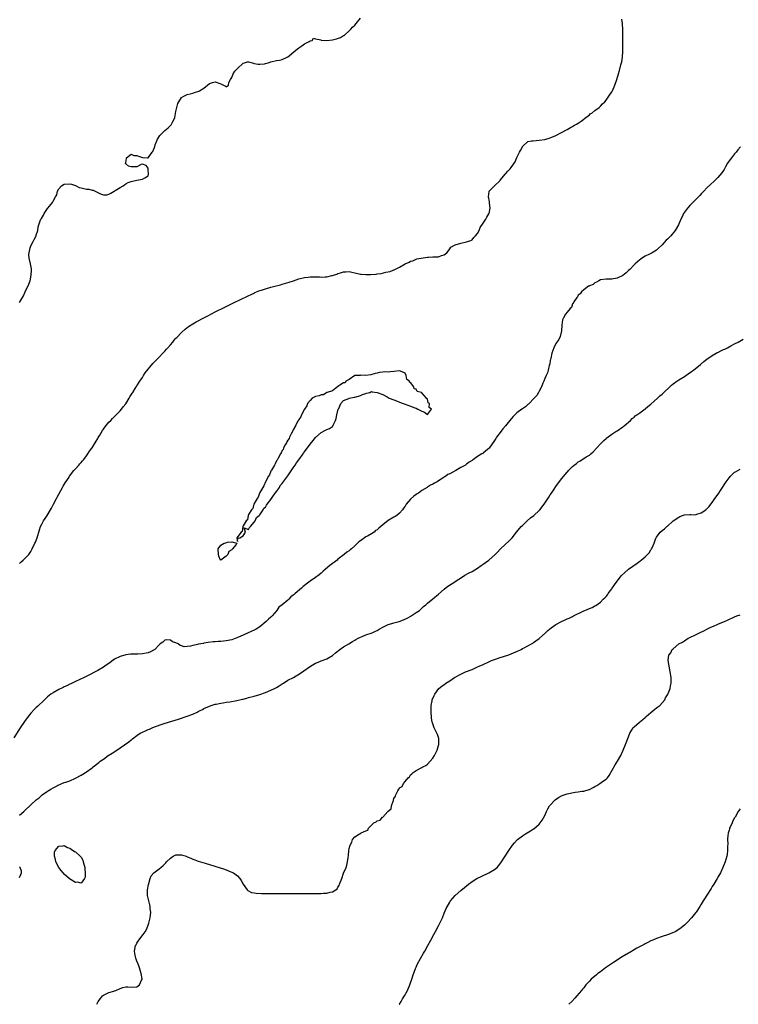
# Model space of a CAD drawing. Units: inches. Extents: x 2616000 to 2619000, y 1494000 to 1497000.
# Drawn here: x 2616435 to 2616692, y 1494000 to 1494352 of the extents above; entities that cross this region are included whole.
import ezdxf

# ---------------------------------------------------------------- set-up
doc = ezdxf.new("R2010")
doc.units = ezdxf.units.IN
doc.header["$MEASUREMENT"] = 0
doc.layers.add('LD26161494_10ft', color=70, linetype='Continuous')

msp = doc.modelspace()

# ---------------------------------------------------------------- linework, layer by layer
at = {"layer": 'LD26161494_10ft'}
for points, elevation in [([(2616435, 1494251.24), (2616436.45, 1494253.55), (2616436.97, 1494255), (2616438.29, 1494257.71), (2616438.76, 1494259), (2616439.21, 1494261), (2616439.28, 1494262.72), (2616439.3, 1494263), (2616439.29, 1494263.29), (2616438.95, 1494265.05), (2616438.45, 1494267), (2616438.31, 1494268.31), (2616438.4, 1494269), (2616438.74, 1494270.74), (2616439, 1494271.45), (2616439.89, 1494273), (2616440.28, 1494273.72), (2616440.92, 1494275), (2616441, 1494275.31), (2616441.6, 1494277), (2616441.69, 1494278.31), (2616441.88, 1494279), (2616442.38, 1494280.38), (2616442.58, 1494281), (2616442.8, 1494281.2), (2616443.56, 1494282.44), (2616443.8, 1494283), (2616445, 1494284.84), (2616445.15, 1494285), (2616445.69, 1494285.69), (2616446.77, 1494287), (2616447, 1494287.47), (2616447.86, 1494289), (2616448.31, 1494289.69), (2616448.55, 1494291), (2616449, 1494291.83), (2616450.05, 1494293), (2616451, 1494293.59), (2616453, 1494293.67), (2616453.54, 1494293.54), (2616455, 1494293.03), (2616456.37, 1494292.37), (2616457, 1494292.2), (2616459, 1494291.8), (2616459.78, 1494291.78), (2616461, 1494291.41), (2616461.41, 1494291.41), (2616462.09, 1494291), (2616463.94, 1494290.06), (2616465, 1494289.71), (2616466.22, 1494289.78), (2616467, 1494289.98), (2616467.71, 1494290.29), (2616468.88, 1494291), (2616469.25, 1494291.25), (2616471, 1494292.34), (2616472.09, 1494293), (2616472.63, 1494293.37), (2616473, 1494293.61), (2616473.92, 1494294.08), (2616475, 1494294.44), (2616475.39, 1494294.61), (2616477, 1494294.95), (2616479, 1494295.28), (2616479.82, 1494295.82), (2616481, 1494296.5), (2616481.19, 1494297), (2616481.05, 1494298.95), (2616481, 1494299.23), (2616480.27, 1494300.27), (2616479, 1494300.65), (2616478.52, 1494300.52), (2616477, 1494299.8), (2616475.73, 1494299.73), (2616475, 1494299.72), (2616473.99, 1494299.99), (2616472.97, 1494300.97), (2616473, 1494301.27), (2616473.31, 1494302.69), (2616473.31, 1494303), (2616475, 1494304.3), (2616475.85, 1494303.85), (2616477, 1494303.83), (2616477.57, 1494303.57), (2616479, 1494303.03), (2616480.8, 1494303), (2616481, 1494302.98), (2616482.42, 1494305), (2616482.71, 1494305.29), (2616483, 1494305.84), (2616483.33, 1494306.67), (2616483.4, 1494307), (2616483.59, 1494307.59), (2616484.13, 1494309), (2616484.39, 1494309.61), (2616485.26, 1494311), (2616487, 1494312.75), (2616488.24, 1494313.76), (2616489, 1494314.5), (2616489.27, 1494314.73), (2616489.44, 1494315), (2616489.78, 1494315.78), (2616490.42, 1494317), (2616490.57, 1494317.43), (2616491, 1494319.51), (2616491.34, 1494321), (2616491.64, 1494322.36), (2616492.02, 1494323), (2616493, 1494324.54), (2616493.8, 1494325), (2616495, 1494325.65), (2616496.09, 1494325.91), (2616497, 1494326.17), (2616497.68, 1494326.32), (2616499.15, 1494326.85), (2616499.44, 1494327), (2616501, 1494327.91), (2616503, 1494329.53), (2616504.06, 1494329.94), (2616505, 1494330.15), (2616507, 1494329.42), (2616507.96, 1494329), (2616508.67, 1494328.67), (2616509, 1494328.39), (2616509.79, 1494329), (2616509.94, 1494329.94), (2616510.55, 1494331), (2616511, 1494331.74), (2616511.42, 1494333), (2616512.06, 1494333.94), (2616513.03, 1494334.97), (2616515, 1494336.85), (2616515.54, 1494337), (2616516.65, 1494337.35), (2616517, 1494337.33), (2616518.79, 1494336.79), (2616519, 1494336.78), (2616520.45, 1494336.45), (2616521, 1494336.44), (2616522.66, 1494336.66), (2616523, 1494336.73), (2616524, 1494337), (2616524.75, 1494337.25), (2616525, 1494337.32), (2616527, 1494337.76), (2616528.04, 1494337.96), (2616529, 1494338.17), (2616530.84, 1494339), (2616531, 1494339.1), (2616531.53, 1494339.53), (2616533.26, 1494341), (2616535, 1494342.33), (2616535.39, 1494342.61), (2616536.05, 1494343), (2616537, 1494343.76), (2616538.64, 1494344.64), (2616539, 1494344.85), (2616539.81, 1494345), (2616540.24, 1494345.76), (2616541, 1494345.5), (2616542.81, 1494345.19), (2616543, 1494345.08), (2616544.99, 1494344.99), (2616547, 1494345.2), (2616548.46, 1494345.54), (2616549.92, 1494346.08), (2616551, 1494346.72), (2616551.19, 1494346.81), (2616551.41, 1494347), (2616553, 1494348.43), (2616553.55, 1494349), (2616554.24, 1494349.76), (2616555, 1494350.4), (2616555.5, 1494351), (2616557, 1494352.98)], 8120), ([(2616435, 1494157.82), (2616435.6, 1494158.4), (2616436.33, 1494159), (2616437, 1494159.65), (2616438.26, 1494161), (2616439, 1494162.08), (2616439.55, 1494163), (2616440.51, 1494165), (2616440.65, 1494165.35), (2616441.25, 1494167), (2616442.12, 1494169.88), (2616442.55, 1494171), (2616443, 1494171.9), (2616443.6, 1494173), (2616444.12, 1494173.88), (2616444.87, 1494175), (2616446.06, 1494177), (2616446.38, 1494177.62), (2616447.16, 1494179), (2616448.21, 1494181), (2616448.47, 1494181.53), (2616450.37, 1494185), (2616450.58, 1494185.42), (2616451, 1494186.08), (2616451.34, 1494186.66), (2616452.7, 1494188.7), (2616452.93, 1494189.07), (2616454.44, 1494191), (2616455, 1494191.65), (2616456.22, 1494193), (2616456.57, 1494193.43), (2616457, 1494193.88), (2616457.5, 1494194.5), (2616457.95, 1494195), (2616459, 1494196.34), (2616459.48, 1494197), (2616460.07, 1494197.93), (2616460.88, 1494199), (2616461, 1494199.18), (2616462.11, 1494201), (2616462.41, 1494201.59), (2616463, 1494202.53), (2616463.17, 1494202.83), (2616463.69, 1494203.69), (2616464.64, 1494205.36), (2616465, 1494205.83), (2616465.48, 1494206.52), (2616467, 1494208.31), (2616467.65, 1494209), (2616468.28, 1494209.72), (2616469.6, 1494211), (2616471, 1494212.46), (2616471.47, 1494213), (2616472.13, 1494213.87), (2616473, 1494214.96), (2616474.26, 1494217), (2616474.52, 1494217.48), (2616475, 1494218.17), (2616475.3, 1494218.7), (2616475.51, 1494219), (2616476.44, 1494220.44), (2616476.78, 1494221), (2616476.85, 1494221.15), (2616477, 1494221.35), (2616478.03, 1494223), (2616479, 1494224.39), (2616479.4, 1494225), (2616480.02, 1494225.98), (2616482.7, 1494229.3), (2616483, 1494229.56), (2616483.65, 1494230.35), (2616485, 1494231.68), (2616486.24, 1494233), (2616486.59, 1494233.41), (2616487, 1494233.78), (2616487.56, 1494234.44), (2616488.12, 1494235), (2616489, 1494236), (2616489.83, 1494237), (2616490.33, 1494237.67), (2616491, 1494238.37), (2616491.29, 1494238.71), (2616493, 1494240.46), (2616494.32, 1494241.68), (2616495.44, 1494242.56), (2616497, 1494243.58), (2616498.23, 1494244.23), (2616499, 1494244.66), (2616500.54, 1494245.46), (2616501, 1494245.67), (2616502.4, 1494246.4), (2616505, 1494247.8), (2616508.44, 1494249.56), (2616510.63, 1494250.63), (2616515, 1494252.68), (2616515.64, 1494253), (2616516.57, 1494253.43), (2616518.15, 1494254.14), (2616519, 1494254.57), (2616519.28, 1494254.72), (2616521, 1494255.44), (2616521.63, 1494255.63), (2616523, 1494256.12), (2616525, 1494256.65), (2616526.41, 1494257), (2616528.44, 1494257.56), (2616529, 1494257.7), (2616531.55, 1494258.45), (2616533.12, 1494259), (2616535, 1494259.6), (2616537, 1494260.09), (2616538.3, 1494260.3), (2616539, 1494260.36), (2616540.42, 1494260.42), (2616541, 1494260.33), (2616542.37, 1494260.37), (2616543, 1494260.22), (2616544.43, 1494260.43), (2616545, 1494260.33), (2616546.84, 1494260.84), (2616547, 1494260.84), (2616547.4, 1494261), (2616548.63, 1494261.37), (2616549, 1494261.56), (2616549.86, 1494261.86), (2616551, 1494262.17), (2616551.84, 1494262.16), (2616553, 1494262.24), (2616554, 1494262), (2616555, 1494261.81), (2616556.58, 1494261.42), (2616557, 1494261.34), (2616557.32, 1494261.32), (2616559, 1494261.16), (2616560.79, 1494261.21), (2616562.65, 1494261.35), (2616563, 1494261.44), (2616564.43, 1494261.57), (2616566.1, 1494262.1), (2616567.71, 1494262.29), (2616569, 1494262.9), (2616569.08, 1494262.92), (2616571, 1494263.82), (2616573, 1494265.02), (2616574.43, 1494265.57), (2616575, 1494265.98), (2616575.85, 1494266.15), (2616577, 1494266.71), (2616577.22, 1494266.78), (2616581, 1494267.39), (2616581.4, 1494267.4), (2616583, 1494267.49), (2616583.59, 1494267.59), (2616585, 1494267.55), (2616586.01, 1494268.01), (2616587, 1494268.24), (2616587.91, 1494269), (2616588.49, 1494269.51), (2616589, 1494270.43), (2616589.45, 1494271), (2616591, 1494271.85), (2616593, 1494272.47), (2616595, 1494272.85), (2616595.36, 1494273), (2616596.57, 1494273.43), (2616597, 1494273.66), (2616597.6, 1494274.4), (2616598.28, 1494275), (2616599, 1494275.88), (2616599.51, 1494277), (2616599.93, 1494278.07), (2616601, 1494279.54), (2616601.9, 1494281), (2616602.23, 1494281.77), (2616603, 1494282.9), (2616603.05, 1494283), (2616603.07, 1494283.07), (2616603.42, 1494285), (2616603.24, 1494286.76), (2616603.27, 1494287), (2616603.28, 1494287.28), (2616602.94, 1494289), (2616603.12, 1494290.88), (2616603.15, 1494291), (2616605.01, 1494293), (2616607, 1494294.89), (2616607.08, 1494295), (2616609, 1494297.21), (2616609.8, 1494298.2), (2616610.58, 1494299), (2616611, 1494299.53), (2616612.41, 1494301.59), (2616613.08, 1494303.08), (2616614, 1494305), (2616614.36, 1494305.64), (2616615, 1494306.95), (2616615.04, 1494307), (2616617, 1494308.77), (2616618.25, 1494309), (2616618.91, 1494309.09), (2616621, 1494309.25), (2616623, 1494309.51), (2616625, 1494310.07), (2616625.61, 1494310.39), (2616627, 1494310.96), (2616629, 1494312.04), (2616631, 1494313.08), (2616632.19, 1494313.81), (2616633, 1494314.18), (2616633.47, 1494314.53), (2616634.44, 1494315), (2616635, 1494315.33), (2616636.07, 1494316.07), (2616637, 1494316.76), (2616637.27, 1494317), (2616639, 1494318.36), (2616639.29, 1494318.71), (2616639.92, 1494319), (2616641, 1494319.91), (2616642.45, 1494321), (2616643, 1494321.51), (2616643.67, 1494322.33), (2616644.47, 1494323), (2616645, 1494323.58), (2616645.98, 1494325), (2616647, 1494326.62), (2616647.13, 1494326.87), (2616647.23, 1494327), (2616648.09, 1494329), (2616648.81, 1494331), (2616649.42, 1494333), (2616649.77, 1494334.23), (2616650.29, 1494336.29), (2616650.64, 1494337.36), (2616650.9, 1494339), (2616651, 1494341), (2616650.97, 1494343), (2616650.98, 1494344.98), (2616651.01, 1494346.99), (2616650.99, 1494349), (2616650.86, 1494350.86), (2616650.87, 1494351), (2616650.63, 1494352.63)], 8130), ([(2616693.11, 1494306.89), (2616692.19, 1494305.81), (2616691.53, 1494305), (2616691, 1494304.39), (2616689.88, 1494303), (2616689, 1494301.84), (2616688.47, 1494301), (2616687.77, 1494299.77), (2616687.23, 1494298.77), (2616687, 1494298.44), (2616686.44, 1494297.56), (2616685, 1494295.93), (2616683.5, 1494294.5), (2616682.44, 1494293.56), (2616681, 1494292.18), (2616679.96, 1494291), (2616679, 1494290.06), (2616678.49, 1494289.51), (2616678.06, 1494289), (2616676.02, 1494287), (2616675.54, 1494286.46), (2616675, 1494285.89), (2616674.08, 1494285), (2616672.68, 1494283), (2616672.16, 1494281.84), (2616671.75, 1494281), (2616670.88, 1494279), (2616669.76, 1494277), (2616668.13, 1494275), (2616667.54, 1494274.46), (2616667, 1494273.87), (2616666.54, 1494273.46), (2616665, 1494271.82), (2616663.56, 1494270.44), (2616663, 1494269.96), (2616661.48, 1494269), (2616661, 1494268.74), (2616660.47, 1494268.47), (2616659, 1494267.78), (2616657.27, 1494266.73), (2616657, 1494266.51), (2616656.21, 1494265.79), (2616655.4, 1494265), (2616655, 1494264.64), (2616653.43, 1494263), (2616653, 1494262.6), (2616652.14, 1494261.86), (2616651, 1494260.9), (2616649, 1494259.85), (2616647, 1494259.55), (2616645.53, 1494259.53), (2616645, 1494259.56), (2616643, 1494259.27), (2616642.34, 1494259), (2616641.57, 1494258.43), (2616641, 1494258.21), (2616640.37, 1494257.63), (2616639, 1494257.15), (2616638.92, 1494257.08), (2616638.7, 1494257), (2616637, 1494255.69), (2616636.16, 1494255), (2616635.75, 1494254.25), (2616635, 1494253.84), (2616634.73, 1494253.27), (2616634.45, 1494253), (2616633.42, 1494251.42), (2616633.22, 1494251), (2616633.17, 1494250.83), (2616633, 1494250.69), (2616632.57, 1494249.43), (2616632.09, 1494249), (2616631, 1494247.75), (2616630.42, 1494247), (2616629.68, 1494245.68), (2616629.37, 1494245), (2616629.09, 1494243.09), (2616628.97, 1494241.03), (2616628.52, 1494239), (2616628.07, 1494237.93), (2616627, 1494236.57), (2616626.24, 1494235), (2616625.96, 1494234.04), (2616625.57, 1494233), (2616625.15, 1494231.15), (2616625.11, 1494230.89), (2616625, 1494230.41), (2616624.82, 1494229.18), (2616624.61, 1494228.61), (2616624.26, 1494227), (2616624, 1494226), (2616623.48, 1494225), (2616623, 1494224.02), (2616622.66, 1494223), (2616622.36, 1494222.36), (2616621.83, 1494221), (2616621, 1494219.49), (2616620.77, 1494219), (2616620.14, 1494217.86), (2616619, 1494216.66), (2616617.47, 1494215), (2616617.21, 1494214.79), (2616617, 1494214.63), (2616616.16, 1494213.84), (2616615, 1494213.15), (2616614.83, 1494213), (2616613, 1494211.74), (2616611.66, 1494210.35), (2616611, 1494209.59), (2616608.97, 1494207), (2616608.07, 1494205.93), (2616607, 1494204.6), (2616605.77, 1494203), (2616605.46, 1494202.54), (2616605, 1494201.77), (2616603.06, 1494199), (2616603, 1494198.94), (2616601.87, 1494198.13), (2616601, 1494197.32), (2616600.8, 1494197.2), (2616600.54, 1494197), (2616599, 1494196.02), (2616597.57, 1494195), (2616597.2, 1494194.8), (2616597, 1494194.62), (2616595.94, 1494194.06), (2616595, 1494193.27), (2616594.83, 1494193.17), (2616594.61, 1494193), (2616593, 1494192.14), (2616591.23, 1494191), (2616589, 1494189.91), (2616588.36, 1494189.64), (2616587.57, 1494189), (2616587, 1494188.7), (2616585.95, 1494187.95), (2616585, 1494187.35), (2616584.52, 1494187), (2616583.51, 1494186.49), (2616583, 1494186.18), (2616582.15, 1494185.85), (2616581, 1494185.09), (2616580.94, 1494185.06), (2616580.87, 1494185), (2616579, 1494183.88), (2616577.79, 1494183), (2616577.32, 1494182.68), (2616577, 1494182.41), (2616576.1, 1494181.9), (2616575, 1494180.78), (2616573.44, 1494179), (2616573, 1494178.27), (2616572.45, 1494177.55), (2616572.06, 1494177), (2616571, 1494175.75), (2616570.06, 1494175), (2616569.44, 1494174.56), (2616569, 1494174.35), (2616567, 1494173.18), (2616565, 1494171.67), (2616564.31, 1494171), (2616563.58, 1494170.42), (2616563, 1494169.88), (2616562.45, 1494169.55), (2616561.89, 1494169), (2616561, 1494168.44), (2616559.57, 1494167.57), (2616559, 1494167.28), (2616557, 1494165.87), (2616556.45, 1494165.55), (2616556.03, 1494165), (2616555, 1494164.05), (2616553.79, 1494163), (2616553.35, 1494162.65), (2616553, 1494162.35), (2616552.15, 1494161.85), (2616551.22, 1494161), (2616549, 1494159.27), (2616548.69, 1494159), (2616547.71, 1494158.29), (2616547, 1494157.72), (2616546.54, 1494157.46), (2616546.05, 1494157), (2616543.71, 1494155), (2616543.37, 1494154.63), (2616543, 1494154.28), (2616542.26, 1494153.74), (2616541, 1494152.77), (2616539, 1494151.42), (2616537.61, 1494150.39), (2616537, 1494149.87), (2616536.49, 1494149.51), (2616535.97, 1494149), (2616533.66, 1494147), (2616533.3, 1494146.7), (2616533, 1494146.4), (2616532.17, 1494145.83), (2616531.4, 1494145), (2616531, 1494144.65), (2616529, 1494142.98), (2616527.87, 1494142.13), (2616527.08, 1494141), (2616525.44, 1494139), (2616525, 1494138.58), (2616524.15, 1494137.85), (2616523.25, 1494137), (2616521, 1494135.1), (2616519.71, 1494134.29), (2616519, 1494133.87), (2616516.9, 1494132.9), (2616515, 1494132.11), (2616513.41, 1494131.41), (2616511, 1494130.5), (2616509, 1494130.09), (2616507.98, 1494130.02), (2616507, 1494129.91), (2616506.11, 1494129.89), (2616505, 1494129.77), (2616504.28, 1494129.72), (2616502.54, 1494129.46), (2616501, 1494129.2), (2616500.81, 1494129.19), (2616499, 1494128.87), (2616498.8, 1494128.8), (2616497, 1494128.42), (2616496.15, 1494128.15), (2616495, 1494128.04), (2616493.98, 1494127.98), (2616493, 1494128.32), (2616492.46, 1494128.46), (2616491.8, 1494129), (2616491, 1494129.39), (2616489.77, 1494129.77), (2616489, 1494130.33), (2616487.58, 1494130.42), (2616487, 1494130.37), (2616486.35, 1494129.65), (2616485.31, 1494129), (2616485, 1494128.72), (2616483.37, 1494127), (2616483.15, 1494126.85), (2616483, 1494126.81), (2616481.89, 1494126.11), (2616481, 1494125.85), (2616480.37, 1494125.63), (2616479, 1494125.42), (2616477.38, 1494125.38), (2616477, 1494125.34), (2616475, 1494125.31), (2616474.71, 1494125.29), (2616473, 1494125.09), (2616471, 1494124.53), (2616469, 1494123.48), (2616467, 1494122.03), (2616466.38, 1494121.62), (2616465.57, 1494121), (2616465, 1494120.62), (2616463, 1494119.5), (2616462.07, 1494119), (2616460.02, 1494117.98), (2616458.13, 1494117), (2616455, 1494115.49), (2616453.31, 1494114.69), (2616453, 1494114.56), (2616451.97, 1494114.03), (2616451, 1494113.61), (2616450.61, 1494113.39), (2616449, 1494112.62), (2616447, 1494111.54), (2616446.24, 1494111), (2616445, 1494110.03), (2616443.94, 1494109), (2616441.38, 1494106.62), (2616441, 1494106.29), (2616440.35, 1494105.65), (2616439, 1494104.2), (2616438.04, 1494103), (2616436.74, 1494101.26), (2616435.24, 1494099), (2616433, 1494095.35)], 8140), ([(2616435, 1494067.67), (2616436.49, 1494069), (2616436.78, 1494069.22), (2616437, 1494069.45), (2616441, 1494073.17), (2616442.05, 1494073.95), (2616443, 1494074.89), (2616443.14, 1494075), (2616445, 1494076.28), (2616446.17, 1494077), (2616447, 1494077.49), (2616448.02, 1494077.98), (2616449, 1494078.52), (2616449.36, 1494078.64), (2616450.15, 1494079), (2616451, 1494079.35), (2616451.55, 1494079.55), (2616453, 1494080.04), (2616455, 1494080.93), (2616457, 1494082), (2616457.63, 1494082.37), (2616458.58, 1494083), (2616459, 1494083.24), (2616461, 1494084.66), (2616461.39, 1494085), (2616463.43, 1494086.57), (2616463.9, 1494087), (2616465, 1494087.78), (2616466.77, 1494089), (2616468.15, 1494089.85), (2616469.79, 1494091), (2616471, 1494091.78), (2616474.08, 1494093.92), (2616475, 1494094.69), (2616475.19, 1494094.81), (2616475.4, 1494095), (2616477, 1494096.22), (2616478.18, 1494097), (2616479, 1494097.45), (2616480.08, 1494097.92), (2616481, 1494098.36), (2616481.47, 1494098.53), (2616482.48, 1494099), (2616483.3, 1494099.3), (2616486.37, 1494100.37), (2616488.29, 1494101), (2616491.93, 1494102.07), (2616495, 1494103.15), (2616497, 1494103.89), (2616498.62, 1494104.62), (2616499, 1494104.77), (2616499.47, 1494105), (2616500.48, 1494105.52), (2616501, 1494105.84), (2616503, 1494106.75), (2616503.19, 1494106.81), (2616505, 1494107.37), (2616505.44, 1494107.44), (2616507, 1494107.78), (2616507.88, 1494107.88), (2616509, 1494108.09), (2616510.26, 1494108.26), (2616512.73, 1494108.73), (2616514.78, 1494109.22), (2616515, 1494109.26), (2616516.38, 1494109.62), (2616517, 1494109.77), (2616519, 1494110.33), (2616521, 1494110.93), (2616523, 1494111.61), (2616525, 1494112.38), (2616526.27, 1494113), (2616527, 1494113.43), (2616527.96, 1494114.04), (2616529, 1494114.75), (2616529.44, 1494115), (2616531, 1494115.98), (2616533.09, 1494117), (2616535.53, 1494118.47), (2616539.19, 1494121), (2616541, 1494122.06), (2616541.61, 1494122.39), (2616543.01, 1494122.99), (2616545, 1494123.69), (2616547, 1494124.85), (2616548.16, 1494125.84), (2616549.61, 1494127), (2616551, 1494127.95), (2616552.87, 1494129), (2616554.17, 1494129.83), (2616555, 1494130.31), (2616555.41, 1494130.59), (2616556.18, 1494131), (2616557, 1494131.44), (2616557.68, 1494131.68), (2616559, 1494132.24), (2616561.26, 1494133), (2616562.47, 1494133.53), (2616563, 1494133.83), (2616563.79, 1494134.21), (2616565, 1494134.93), (2616567, 1494135.93), (2616568.32, 1494136.32), (2616569, 1494136.56), (2616570.94, 1494137.06), (2616572.45, 1494137.55), (2616573.82, 1494138.18), (2616575.09, 1494138.91), (2616575.24, 1494139), (2616577, 1494140.21), (2616578.21, 1494141), (2616578.63, 1494141.37), (2616579, 1494141.74), (2616579.65, 1494142.35), (2616580.41, 1494143), (2616581, 1494143.55), (2616583, 1494145.12), (2616585, 1494146.74), (2616587, 1494148.58), (2616588.34, 1494149.66), (2616590.44, 1494151), (2616591, 1494151.33), (2616593.56, 1494153), (2616594.45, 1494153.55), (2616595.74, 1494154.26), (2616597, 1494154.94), (2616599, 1494156.15), (2616600.26, 1494157), (2616601, 1494157.52), (2616601.85, 1494158.15), (2616603.03, 1494159), (2616605.3, 1494161), (2616606.13, 1494161.87), (2616607.09, 1494162.91), (2616609, 1494164.73), (2616610.2, 1494165.8), (2616611, 1494166.63), (2616611.32, 1494167), (2616612.91, 1494169), (2616614.57, 1494171), (2616615, 1494171.39), (2616616.67, 1494173), (2616617.94, 1494174.06), (2616619.08, 1494174.92), (2616621, 1494176.69), (2616621.28, 1494177), (2616622.77, 1494179), (2616623, 1494179.33), (2616624.43, 1494181.57), (2616625, 1494182.34), (2616625.45, 1494183), (2616626.42, 1494184.42), (2616627, 1494185.31), (2616629, 1494188.12), (2616631, 1494190.41), (2616631.33, 1494190.67), (2616631.58, 1494191), (2616633, 1494192.53), (2616633.5, 1494193), (2616634.39, 1494193.61), (2616635, 1494194.12), (2616635.57, 1494194.43), (2616636.46, 1494195), (2616637, 1494195.32), (2616637.9, 1494195.9), (2616639, 1494196.57), (2616639.55, 1494197), (2616640.3, 1494197.7), (2616643, 1494200.66), (2616644.19, 1494201.81), (2616645, 1494202.51), (2616645.25, 1494202.75), (2616647, 1494204.01), (2616648.5, 1494205), (2616649, 1494205.29), (2616651, 1494206.64), (2616651.19, 1494206.81), (2616651.47, 1494207), (2616653.69, 1494209), (2616654.31, 1494209.69), (2616655, 1494210.17), (2616655.4, 1494210.6), (2616656.03, 1494211), (2616657, 1494211.68), (2616659, 1494213.14), (2616659.98, 1494214.02), (2616661, 1494214.8), (2616663.42, 1494217), (2616664.24, 1494217.76), (2616665, 1494218.39), (2616668.42, 1494221.58), (2616669, 1494222.05), (2616670.27, 1494223), (2616671, 1494223.47), (2616673, 1494224.72), (2616674.36, 1494225.64), (2616675.52, 1494226.48), (2616676.22, 1494227), (2616678.79, 1494229), (2616679.98, 1494230.02), (2616681.09, 1494230.91), (2616683, 1494232.26), (2616684.33, 1494233), (2616684.75, 1494233.25), (2616685, 1494233.35), (2616686.09, 1494233.91), (2616687, 1494234.33), (2616687.47, 1494234.53), (2616688.42, 1494235), (2616689.67, 1494235.68), (2616691, 1494236.34), (2616692.27, 1494237), (2616694.04, 1494238.04)], 8150), ([(2616462.66, 1494000), (2616463.17, 1494001), (2616463.94, 1494002.06), (2616464.67, 1494003), (2616465, 1494003.28), (2616467, 1494004.2), (2616468.74, 1494004.74), (2616469, 1494004.81), (2616469.52, 1494005), (2616471, 1494005.65), (2616472, 1494006), (2616473, 1494006.2), (2616473.72, 1494006.28), (2616475, 1494006.14), (2616477, 1494006.31), (2616477.91, 1494007), (2616478.63, 1494008.63), (2616478.86, 1494009), (2616478.87, 1494009.13), (2616478.59, 1494011), (2616478.18, 1494012.18), (2616477.99, 1494013), (2616477.74, 1494013.74), (2616477.18, 1494015), (2616477.13, 1494015.13), (2616477, 1494015.4), (2616476.57, 1494016.57), (2616476.46, 1494017), (2616476.4, 1494017.6), (2616476.2, 1494019), (2616476.56, 1494021), (2616476.69, 1494021.31), (2616477, 1494021.89), (2616477.73, 1494023), (2616479.31, 1494025), (2616480.01, 1494025.99), (2616480.52, 1494027), (2616481.31, 1494029), (2616481.81, 1494031), (2616481.9, 1494031.9), (2616481.95, 1494033), (2616481.78, 1494034.21), (2616481.73, 1494035), (2616481.62, 1494035.62), (2616481.23, 1494037), (2616480.78, 1494039), (2616480.78, 1494041), (2616481.11, 1494042.89), (2616481.22, 1494043.22), (2616481.73, 1494045), (2616482.06, 1494045.94), (2616483.01, 1494047), (2616485, 1494048.46), (2616485.54, 1494049), (2616486.37, 1494049.63), (2616487, 1494050.3), (2616487.37, 1494050.63), (2616487.62, 1494051), (2616489, 1494052.33), (2616489.95, 1494053), (2616491, 1494053.52), (2616493, 1494053.52), (2616494.62, 1494053), (2616494.87, 1494052.87), (2616495, 1494052.83), (2616496.26, 1494052.26), (2616497, 1494051.95), (2616497.74, 1494051.74), (2616499, 1494051.28), (2616501.48, 1494050.52), (2616508.33, 1494048.33), (2616509.82, 1494047.82), (2616511.23, 1494047.23), (2616511.62, 1494047), (2616513, 1494046), (2616513.87, 1494045), (2616514.33, 1494044.33), (2616515.03, 1494043), (2616516.45, 1494041), (2616516.71, 1494040.71), (2616518.05, 1494040.05), (2616519, 1494039.87), (2616519.76, 1494039.76), (2616521.67, 1494039.67), (2616539, 1494039.66), (2616541, 1494039.66), (2616541.69, 1494039.69), (2616543, 1494039.69), (2616543.78, 1494039.78), (2616545, 1494039.82), (2616546.15, 1494040.15), (2616547, 1494040.27), (2616548.25, 1494041), (2616548.66, 1494041.34), (2616549, 1494041.97), (2616549.42, 1494042.58), (2616549.59, 1494043), (2616550.32, 1494045), (2616551, 1494046.99), (2616551.91, 1494049), (2616552.17, 1494049.83), (2616552.44, 1494051), (2616552.6, 1494052.6), (2616552.72, 1494053.28), (2616552.88, 1494055), (2616553, 1494055.74), (2616553.38, 1494057), (2616553.98, 1494058.02), (2616554.25, 1494059), (2616555, 1494059.9), (2616556.75, 1494061), (2616556.95, 1494061.05), (2616557.33, 1494061.33), (2616559, 1494062.12), (2616559.63, 1494062.37), (2616559.87, 1494063), (2616561.8, 1494065), (2616562.67, 1494065.33), (2616563, 1494065.64), (2616564.1, 1494065.9), (2616564.94, 1494067), (2616565, 1494067.03), (2616566.9, 1494069), (2616567, 1494069.17), (2616567.98, 1494070.02), (2616568.19, 1494071), (2616568.7, 1494072.7), (2616568.85, 1494073), (2616568.88, 1494073.12), (2616569, 1494073.67), (2616569.55, 1494074.45), (2616569.73, 1494075), (2616570.42, 1494076.42), (2616570.74, 1494077), (2616570.86, 1494077.14), (2616571, 1494077.43), (2616571.99, 1494078.01), (2616572.51, 1494079), (2616573, 1494079.69), (2616574.17, 1494081), (2616574.63, 1494081.37), (2616575, 1494082.09), (2616575.49, 1494082.51), (2616575.96, 1494083), (2616577, 1494083.64), (2616579, 1494084.7), (2616579.43, 1494085), (2616580.48, 1494085.52), (2616581, 1494085.9), (2616582.05, 1494087), (2616583, 1494088.12), (2616583.52, 1494089), (2616584.03, 1494089.97), (2616584.52, 1494091), (2616585, 1494092.58), (2616585.11, 1494093), (2616585.13, 1494095), (2616585.11, 1494095.11), (2616584.59, 1494096.59), (2616584.43, 1494097), (2616583.4, 1494099), (2616583.29, 1494099.29), (2616582.78, 1494100.78), (2616582.71, 1494101), (2616582.48, 1494102.48), (2616582.43, 1494103), (2616582.35, 1494104.35), (2616582.34, 1494105), (2616582.37, 1494105.63), (2616582.38, 1494107), (2616582.67, 1494108.67), (2616582.74, 1494109), (2616583.47, 1494110.53), (2616583.64, 1494111), (2616585.13, 1494113), (2616586.19, 1494113.81), (2616587.31, 1494114.69), (2616587.65, 1494115), (2616589, 1494115.78), (2616590.73, 1494117), (2616593, 1494118.18), (2616594.7, 1494119), (2616597, 1494119.88), (2616599, 1494120.74), (2616599.51, 1494121), (2616601, 1494121.65), (2616603, 1494122.56), (2616604, 1494123), (2616605, 1494123.41), (2616607, 1494124.11), (2616609.85, 1494125), (2616610.7, 1494125.3), (2616612.12, 1494125.88), (2616613, 1494126.3), (2616614.55, 1494127), (2616615, 1494127.29), (2616615.63, 1494127.63), (2616617, 1494128.36), (2616618.28, 1494129), (2616618.71, 1494129.29), (2616619, 1494129.47), (2616619.85, 1494130.15), (2616621, 1494130.92), (2616623.28, 1494133), (2616624.15, 1494133.85), (2616625.26, 1494134.74), (2616627, 1494135.9), (2616629, 1494136.98), (2616630.37, 1494137.63), (2616631, 1494137.96), (2616631.75, 1494138.25), (2616633, 1494138.86), (2616633.33, 1494139), (2616636.77, 1494140.77), (2616637, 1494140.88), (2616637.35, 1494141), (2616639, 1494141.72), (2616640.02, 1494141.98), (2616641, 1494142.59), (2616641.27, 1494142.73), (2616643, 1494143.95), (2616643.98, 1494145), (2616644.55, 1494145.45), (2616645, 1494145.95), (2616645.45, 1494146.55), (2616645.74, 1494147), (2616647, 1494148.69), (2616647.18, 1494149), (2616648.53, 1494151), (2616650.1, 1494153), (2616650.52, 1494153.48), (2616651.53, 1494154.47), (2616653, 1494155.71), (2616656.1, 1494157.9), (2616657, 1494158.59), (2616657.25, 1494158.75), (2616657.56, 1494159), (2616659, 1494160.19), (2616659.84, 1494161), (2616660.4, 1494161.6), (2616661, 1494162.61), (2616661.17, 1494162.83), (2616661.26, 1494163), (2616661.42, 1494163.42), (2616662.15, 1494165), (2616662.81, 1494166.81), (2616662.89, 1494167), (2616663, 1494167.21), (2616664.33, 1494169), (2616665, 1494169.63), (2616665.84, 1494170.16), (2616666.76, 1494171), (2616667, 1494171.19), (2616669.02, 1494173), (2616671, 1494174.4), (2616671.39, 1494174.61), (2616672.38, 1494175), (2616673, 1494175.19), (2616675, 1494175.25), (2616675.28, 1494175.28), (2616677, 1494175.24), (2616677.43, 1494175.43), (2616679, 1494175.87), (2616680.65, 1494177), (2616680.83, 1494177.17), (2616681, 1494177.36), (2616681.85, 1494178.15), (2616682.52, 1494179), (2616683, 1494179.56), (2616683.94, 1494181), (2616684.41, 1494181.59), (2616685.3, 1494183), (2616685.9, 1494183.9), (2616688.01, 1494187), (2616689, 1494188.39), (2616689.53, 1494189), (2616691, 1494190.41), (2616691.36, 1494190.64), (2616693, 1494191.52)], 8160), ([(2616570.93, 1494000), (2616571, 1494000.1), (2616571.6, 1494001), (2616572.08, 1494001.92), (2616572.81, 1494003), (2616573.84, 1494005), (2616574.76, 1494007), (2616575, 1494007.65), (2616575.44, 1494009), (2616575.79, 1494010.21), (2616576.78, 1494012.78), (2616576.89, 1494013.11), (2616577, 1494013.35), (2616577.47, 1494014.53), (2616579.64, 1494018.36), (2616580.07, 1494019), (2616581.2, 1494021), (2616582.25, 1494023), (2616583.31, 1494025), (2616583.92, 1494026.08), (2616585, 1494028.09), (2616585.47, 1494029), (2616585.96, 1494030.04), (2616586.36, 1494031), (2616587, 1494032.65), (2616587.73, 1494034.27), (2616589, 1494036.6), (2616589.33, 1494037), (2616591, 1494038.89), (2616593, 1494040.74), (2616594.23, 1494041.77), (2616595, 1494042.41), (2616595.75, 1494043), (2616597, 1494043.9), (2616598.72, 1494045), (2616599, 1494045.16), (2616600.24, 1494045.76), (2616603, 1494047.03), (2616605, 1494048.2), (2616605.93, 1494049), (2616606.47, 1494049.53), (2616607.34, 1494050.66), (2616608.88, 1494053), (2616610.17, 1494055), (2616611.52, 1494057), (2616612.18, 1494057.83), (2616613.14, 1494058.87), (2616613.28, 1494059), (2616615, 1494060.29), (2616616.08, 1494061), (2616617.92, 1494062.08), (2616619, 1494062.76), (2616619.14, 1494062.86), (2616621, 1494064.44), (2616622.07, 1494065.93), (2616623, 1494067.62), (2616623.61, 1494069), (2616624.07, 1494069.93), (2616624.75, 1494071), (2616625, 1494071.31), (2616626.55, 1494073), (2616626.78, 1494073.22), (2616627.93, 1494074.07), (2616629, 1494074.63), (2616629.25, 1494074.75), (2616631, 1494075.31), (2616633.9, 1494075.9), (2616635, 1494076.05), (2616636.3, 1494076.3), (2616637, 1494076.34), (2616638.88, 1494076.88), (2616639, 1494076.89), (2616640.4, 1494077.6), (2616641, 1494077.97), (2616641.68, 1494078.32), (2616642.75, 1494079), (2616643.73, 1494079.73), (2616645, 1494080.6), (2616645.44, 1494081), (2616646.13, 1494081.87), (2616648.26, 1494085.74), (2616649.1, 1494087), (2616650.21, 1494089), (2616651.15, 1494091), (2616651.97, 1494093), (2616653, 1494095.76), (2616653.51, 1494097), (2616654.03, 1494097.97), (2616654.69, 1494099), (2616655, 1494099.31), (2616656.97, 1494101), (2616658.11, 1494101.89), (2616659, 1494102.64), (2616659.37, 1494103), (2616661, 1494104.43), (2616661.76, 1494105), (2616662.39, 1494105.61), (2616663, 1494106.1), (2616663.49, 1494106.51), (2616664.21, 1494107), (2616665.98, 1494109), (2616666.27, 1494109.73), (2616667, 1494110.79), (2616667.07, 1494110.93), (2616667.13, 1494111), (2616667.24, 1494111.24), (2616667.88, 1494113), (2616667.99, 1494114.01), (2616668.3, 1494115), (2616668.3, 1494116.3), (2616668.26, 1494117), (2616667.94, 1494119), (2616667.52, 1494121), (2616667.21, 1494123), (2616667.22, 1494123.22), (2616667.47, 1494125), (2616668.16, 1494125.84), (2616668.68, 1494127), (2616669, 1494127.25), (2616671.02, 1494129), (2616672.35, 1494129.65), (2616673, 1494130.1), (2616673.58, 1494130.42), (2616674.38, 1494131), (2616675, 1494131.27), (2616677, 1494132.22), (2616678.38, 1494133), (2616680.18, 1494133.82), (2616681, 1494134.26), (2616681.51, 1494134.49), (2616682.48, 1494135), (2616683.38, 1494135.38), (2616685, 1494136), (2616687, 1494136.84), (2616687.33, 1494137), (2616688.5, 1494137.5), (2616691, 1494138.69), (2616691.79, 1494139), (2616693, 1494139.42)], 8170), ([(2616693, 1494070), (2616692.3, 1494069), (2616691.17, 1494067), (2616691, 1494066.73), (2616690.39, 1494065.61), (2616690.15, 1494065), (2616689.42, 1494063.42), (2616689.2, 1494063), (2616689.14, 1494062.86), (2616689, 1494062.32), (2616688.69, 1494061.31), (2616688.63, 1494061), (2616688.58, 1494060.58), (2616688.49, 1494059), (2616688.58, 1494057.42), (2616688.45, 1494056.45), (2616688.5, 1494055), (2616688.38, 1494053.62), (2616688.22, 1494053), (2616687.88, 1494051.88), (2616687.66, 1494051), (2616687, 1494049.51), (2616686.83, 1494049), (2616685.91, 1494047), (2616685, 1494045.47), (2616684.77, 1494045), (2616683.56, 1494043), (2616683, 1494042.15), (2616682.55, 1494041.45), (2616681, 1494039.06), (2616680.2, 1494037.8), (2616679.73, 1494037), (2616679, 1494035.83), (2616678.5, 1494035), (2616677.19, 1494033), (2616677, 1494032.74), (2616675.61, 1494031), (2616675.33, 1494030.67), (2616674.35, 1494029.65), (2616673, 1494028.37), (2616671.32, 1494027), (2616671.14, 1494026.86), (2616669.89, 1494026.11), (2616668.52, 1494025.48), (2616667, 1494024.91), (2616665, 1494024.26), (2616663, 1494023.56), (2616661.69, 1494023), (2616661, 1494022.66), (2616659.93, 1494022.07), (2616659, 1494021.59), (2616658.63, 1494021.37), (2616656.04, 1494020.04), (2616655, 1494019.48), (2616653.42, 1494018.58), (2616653, 1494018.36), (2616650.74, 1494017), (2616647.65, 1494015), (2616647.27, 1494014.73), (2616644.75, 1494013), (2616643, 1494011.68), (2616642.06, 1494011), (2616641.49, 1494010.51), (2616639.61, 1494009), (2616639, 1494008.32), (2616637.78, 1494007), (2616637, 1494005.91), (2616636.58, 1494005.42), (2616636.19, 1494005), (2616634.45, 1494003), (2616633.75, 1494002.25), (2616632.76, 1494001), (2616631.61, 1494000)], 8180), ([(2616435, 1494045.4), (2616435.5, 1494046.5), (2616435.75, 1494047), (2616435.67, 1494047.67), (2616435.25, 1494049), (2616435, 1494049.23)], 8150)]:
    msp.add_lwpolyline(points, dxfattribs=dict(at, elevation=elevation))
for points, elevation in [([(2616566.59, 1494217.41), (2616567, 1494217.19), (2616567.31, 1494217), (2616569, 1494216.36), (2616570, 1494216), (2616571, 1494215.56), (2616571.41, 1494215.41), (2616572.32, 1494215), (2616574.34, 1494214.34), (2616575, 1494214.09), (2616576.52, 1494213.48), (2616577, 1494213.32), (2616577.61, 1494213), (2616578.58, 1494212.58), (2616579, 1494212.34), (2616579.92, 1494211.92), (2616581, 1494211.16), (2616582.45, 1494213), (2616581.66, 1494213.66), (2616581.75, 1494215), (2616581.3, 1494215.3), (2616581, 1494216.65), (2616580.69, 1494216.69), (2616580.72, 1494217), (2616579, 1494218.89), (2616578.88, 1494219), (2616577.39, 1494219.39), (2616577, 1494220.22), (2616576.31, 1494220.31), (2616576.15, 1494221), (2616575, 1494222.52), (2616574.62, 1494222.62), (2616574.57, 1494223), (2616573.63, 1494223.63), (2616573.39, 1494225), (2616573, 1494225.95), (2616571.41, 1494226.59), (2616571, 1494226.72), (2616569, 1494226.46), (2616567.62, 1494226.38), (2616567, 1494226.3), (2616565.67, 1494226.33), (2616565, 1494226.21), (2616563.82, 1494226.18), (2616563, 1494225.92), (2616562.26, 1494225.74), (2616560.73, 1494225.27), (2616559, 1494225.1), (2616558.92, 1494225.08), (2616557, 1494225.18), (2616556.89, 1494225.11), (2616555, 1494225), (2616553, 1494223.68), (2616551.76, 1494223), (2616551.6, 1494222.4), (2616551, 1494222.4), (2616549.62, 1494221.62), (2616549, 1494221.11), (2616548.95, 1494221.05), (2616548.83, 1494221), (2616547, 1494219.59), (2616545.08, 1494219), (2616545.04, 1494218.96), (2616545, 1494218.97), (2616543.84, 1494218.16), (2616543, 1494218.14), (2616542.22, 1494217.78), (2616541, 1494217.49), (2616539.8, 1494217), (2616539, 1494216.12), (2616538.12, 1494215), (2616537.79, 1494214.21), (2616537, 1494213.05), (2616535.94, 1494211), (2616535.69, 1494210.31), (2616535, 1494209.36), (2616534.88, 1494209.12), (2616534.56, 1494208.56), (2616533.78, 1494207), (2616533, 1494205.64), (2616532.79, 1494205.21), (2616532.21, 1494204.21), (2616531.61, 1494203), (2616531.47, 1494202.53), (2616531, 1494201.96), (2616530.7, 1494201.3), (2616530.51, 1494201), (2616529.85, 1494199.85), (2616529.45, 1494199), (2616529.37, 1494198.63), (2616529, 1494198.23), (2616528.62, 1494197.38), (2616528.38, 1494197), (2616527.53, 1494195.53), (2616527.3, 1494195), (2616527.26, 1494194.74), (2616527, 1494194.51), (2616526.56, 1494193.44), (2616526.26, 1494193), (2616525.2, 1494191.2), (2616525.11, 1494191), (2616525, 1494190.81), (2616524.51, 1494189.49), (2616524.16, 1494189), (2616523, 1494187.05), (2616522.48, 1494185.52), (2616522.09, 1494185), (2616521, 1494183.22), (2616520.89, 1494183), (2616520.47, 1494181.53), (2616520.03, 1494181), (2616519, 1494179.3), (2616518.86, 1494179), (2616518.5, 1494177.5), (2616518.05, 1494177), (2616517, 1494175.3), (2616516.87, 1494175), (2616516.59, 1494173.41), (2616516.14, 1494173), (2616515, 1494171.21), (2616514.9, 1494171), (2616514.73, 1494169.27), (2616514.32, 1494169), (2616512.78, 1494167), (2616513, 1494165.68), (2616513.16, 1494166.84), (2616513.83, 1494167), (2616515, 1494167.63), (2616515.9, 1494169), (2616515.41, 1494170.59), (2616517, 1494169.96), (2616517.34, 1494170.66), (2616517.7, 1494171), (2616519, 1494172.51), (2616519.33, 1494173), (2616519.81, 1494174.19), (2616520.83, 1494175), (2616521, 1494175.18), (2616522.21, 1494177), (2616522.4, 1494177.6), (2616523, 1494177.97), (2616523.39, 1494178.61), (2616523.7, 1494179), (2616525, 1494180.7), (2616525.72, 1494181.72), (2616526.56, 1494183), (2616527, 1494183.55), (2616528, 1494185), (2616528.35, 1494185.65), (2616529, 1494186.36), (2616529.26, 1494186.74), (2616531, 1494189.18), (2616531.73, 1494190.27), (2616533, 1494192.02), (2616533.68, 1494193), (2616534.19, 1494193.81), (2616535, 1494194.85), (2616536.49, 1494197), (2616536.69, 1494197.31), (2616537, 1494197.71), (2616539, 1494200.49), (2616540.16, 1494201.84), (2616541, 1494202.87), (2616543, 1494204.71), (2616544.51, 1494205.49), (2616545, 1494205.77), (2616545.9, 1494206.1), (2616547, 1494206.76), (2616547.12, 1494206.88), (2616547.28, 1494207.28), (2616548.13, 1494209), (2616548.38, 1494209.62), (2616548.64, 1494211), (2616549.11, 1494213), (2616549.27, 1494213.27), (2616550.06, 1494215), (2616551, 1494216.12), (2616552.84, 1494216.84), (2616553, 1494216.92), (2616554.75, 1494217.25), (2616555, 1494217.34), (2616556.34, 1494217.66), (2616557, 1494217.88), (2616557.8, 1494218.2), (2616559, 1494218.61), (2616559.25, 1494218.75), (2616560.4, 1494219), (2616561, 1494219.32), (2616561.19, 1494219.19), (2616563.02, 1494218.99), (2616565, 1494218.24)], 8140), ([(2616507, 1494164.36), (2616508.26, 1494165), (2616508.87, 1494165.13), (2616509.45, 1494165.45), (2616511, 1494165.58), (2616512.73, 1494165), (2616512.58, 1494164.58), (2616511.28, 1494163), (2616511.11, 1494162.89), (2616511, 1494162.72), (2616509.95, 1494162.05), (2616509.54, 1494161), (2616509, 1494160.35), (2616507.03, 1494158.97), (2616507, 1494158.92), (2616506.95, 1494159), (2616506.34, 1494160.34), (2616506.24, 1494161), (2616506.13, 1494163)], 8140), ([(2616447.85, 1494051.85), (2616447.49, 1494053), (2616447.54, 1494054.46), (2616447.76, 1494055), (2616449, 1494056.61), (2616450.67, 1494056.67), (2616451, 1494056.78), (2616452.11, 1494056.11), (2616453, 1494055.84), (2616453.48, 1494055.48), (2616454.7, 1494054.7), (2616455, 1494054.57), (2616456.75, 1494053), (2616457, 1494052.67), (2616457.61, 1494051.61), (2616457.8, 1494051), (2616458.32, 1494049), (2616458.31, 1494048.31), (2616458.52, 1494047), (2616458.48, 1494045.52), (2616458.24, 1494045), (2616457, 1494043.39), (2616455.7, 1494043.7), (2616455, 1494043.64), (2616452.89, 1494044.89), (2616451, 1494046.6), (2616450.61, 1494047), (2616449.85, 1494047.85), (2616449.07, 1494049), (2616447.99, 1494051)], 8150)]:
    msp.add_lwpolyline(points, close=True, dxfattribs=dict(at, elevation=elevation))

doc.saveas('drawing.dxf')
